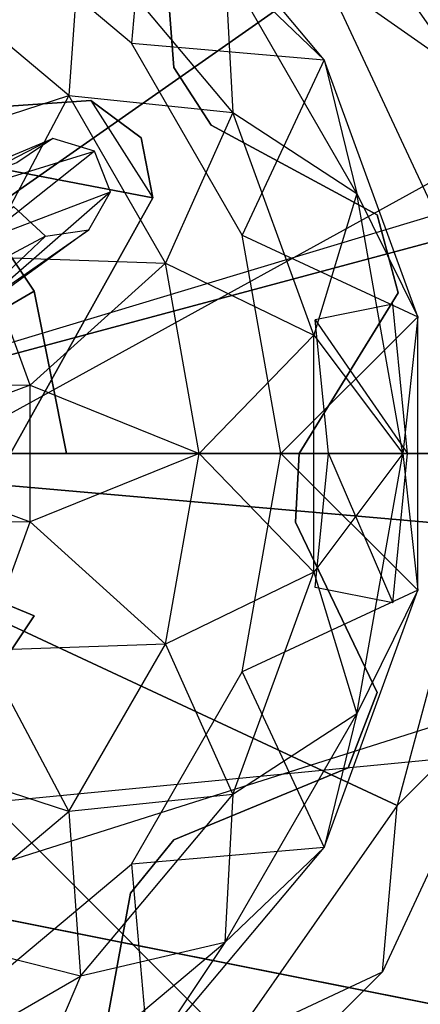
# Model space of a CAD drawing. Units: metres. Extents: x -0.8 to 0.8, y -0.8 to 0.8.
# Drawn here: x 0.24 to 0.28, y -0.06 to 0.04 of the extents above; entities that cross this region are included whole.
import ezdxf

# ---------------------------------------------------------------- set-up
doc = ezdxf.new("R2010")
doc.units = ezdxf.units.M

msp = doc.modelspace()

# ---------------------------------------------------------------- linework, layer by layer
for points in [[(0.333342, 0.498882, -2.656733), (0.000003, 0, -2.656733), (0.22961, 0.554328, -2.656733)], [(0.424264, 0.424264, -2.656733), (0.000003, 0, -2.656733), (0.333342, 0.498882, -2.656733)], [(0.291787, 0.436691, -3.950066), (0, 0, -3.950066), (0.200986, 0.485224, -3.950066)], [(0.264728, 0.396194, -3.993816), (0, 0, -3.993816), (0.182348, 0.440227, -3.993816)], [(0.371375, 0.371375, -3.950066), (0, 0, -3.950066), (0.291787, 0.436691, -3.950066)], [(0.498882, 0.333342, -2.656733), (0.000003, 0, -2.656733), (0.424264, 0.424264, -2.656733)], [(0.336935, 0.336935, -3.993816), (0, 0, -3.993816), (0.264728, 0.396194, -3.993816)], [(0.43669, 0.291787, -3.950066), (0, 0, -3.950066), (0.371375, 0.371375, -3.950066)], [(0.230998, 0.345713, -5.484695), (0.294004, 0.294005, -5.484695), (0, 0, -5.484722)], [(0.396194, 0.264728, -3.993816), (0, 0, -3.993816), (0.336935, 0.336935, -3.993816)], [(0.554328, 0.22961, -2.656733), (0.000003, 0, -2.656733), (0.498882, 0.333342, -2.656733)], [(0.294004, 0.294005, -5.484695), (0.345713, 0.230998, -5.484695), (0, 0, -5.484722)], [(0.485224, 0.200987, -3.950066), (0, 0, -3.950066), (0.43669, 0.291787, -3.950066)], [(0.440227, 0.182348, -3.993816), (0, 0, -3.993816), (0.396194, 0.264728, -3.993816)], [(0.345713, 0.230998, -5.484695), (0.384135, 0.159114, -5.484695), (0, 0, -5.484722)], [(0.588471, 0.117054, -2.656733), (0.000003, 0, -2.656733), (0.554328, 0.22961, -2.656733)], [(0.184776, 0.076537, -2.626733), (0.196157, 0.039018, -2.626733), (0.554328, 0.22961, -2.626733)], [(0.588471, 0.117054, -2.626733), (0.196157, 0.039018, -2.626733), (0.554328, 0.22961, -2.626733)], [(0.515111, 0.102462, -3.950066), (0, 0, -3.950066), (0.485224, 0.200987, -3.950066)], [(0.467343, 0.09296, -3.993816), (0, 0, -3.993816), (0.440227, 0.182348, -3.993816)], [(0.384135, 0.159114, -5.484695), (0.407796, 0.081116, -5.484695), (0, 0, -5.484722)], [(0.000003, 0, -2.656733), (0.6, 0, -2.656733), (0.588471, 0.117054, -2.656733)], [(0.196157, 0.039018, -2.626733), (0.2, 0, -2.626733), (0.588471, 0.117054, -2.626733)], [(0.6, 0, -2.626733), (0.2, 0, -2.626733), (0.588471, 0.117054, -2.626733)], [(0.525203, 0, -3.950066), (0, 0, -3.950066), (0.515111, 0.102462, -3.950066)], [(0.476498, 0, -3.993816), (0, 0, -3.993816), (0.467343, 0.09296, -3.993816)], [(0.407796, 0.081116, -5.484695), (0.415785, 0, -5.484695), (0, 0, -5.484722)], [(0.2, 0, -5.497917), (0.221796, 0.081344, -5.497917), (0.248303, 0.068984, -5.497917)], [(0.225413, 0.044837, -4.399679), (0.229829, 0, -4.399679), (0.359909, 0.07159, -4.399679)], [(0.36696, 0, -4.399679), (0.229829, 0, -4.399679), (0.359909, 0.07159, -4.399679)], [(0.2, 0, -5.497917), (0.248303, 0.068984, -5.497917), (0.268984, 0.048303, -5.497917)], [(0.264588, 0.064588, -5.484004), (0.282784, 0.038603, -5.484004), (0.268984, 0.048303, -5.497917)], [(0.249448, 0.041492, -5.681282), (0.232275, 0.055902, -5.681282), (0.251171, 0.060983, -5.700428)], [(0.268942, 0.039804, -5.700428), (0.251171, 0.060983, -5.700428), (0.249448, 0.041492, -5.681282)], [(0.268942, 0.039804, -5.700428), (0.251171, 0.060983, -5.700428), (0.258905, 0.049427, -5.718118)], [(0.252279, 0.058061, -5.700782), (0.253728, 0.039035, -5.700782), (0.252279, 0.058061, -5.493039)], [(0.253728, 0.039035, -5.493039), (0.253728, 0.039035, -5.700782), (0.252279, 0.058061, -5.493039)], [(0.243121, 0.036183, -5.743685), (0.228146, 0.048749, -5.743685), (0.244315, 0.052813, -5.72993)], [(0.259706, 0.034471, -5.72993), (0.244315, 0.052813, -5.72993), (0.243121, 0.036183, -5.743685)], [(0.259706, 0.034471, -5.72993), (0.244315, 0.052813, -5.72993), (0.258905, 0.049427, -5.718118)], [(0.272258, 0.0263, -5.718118), (0.258905, 0.049427, -5.718118), (0.259706, 0.034471, -5.72993)], [(0.272258, 0.0263, -5.718118), (0.258905, 0.049427, -5.718118), (0.268942, 0.039804, -5.700428)], [(0.2, 0, -5.497917), (0.268984, 0.048303, -5.497917), (0.281344, 0.021796, -5.497917)], [(0.243121, 0.036183, -5.743685), (0.228146, 0.048749, -5.743685), (0.225585, 0.030491, -5.754239)], [(0.268984, 0.048303, -5.497917), (0.281344, 0.021796, -5.497917), (0.282784, 0.038603, -5.484004)], [(0.260657, 0.022077, -5.681282), (0.249448, 0.041492, -5.681282), (0.268942, 0.039804, -5.700428)], [(0.253728, 0.039035, -5.700782), (0.257514, 0.033205, -5.700782), (0.253728, 0.039035, -5.493039)], [(0.257514, 0.033205, -5.493039), (0.257514, 0.033205, -5.700782), (0.253728, 0.039035, -5.493039)], [(0.278398, 0.013824, -5.700428), (0.268942, 0.039804, -5.700428), (0.260657, 0.022077, -5.681282)], [(0.278398, 0.013824, -5.700428), (0.268942, 0.039804, -5.700428), (0.272258, 0.0263, -5.718118)], [(0.234471, 0.019902, -5.754239), (0.225585, 0.030491, -5.754239), (0.243121, 0.036183, -5.743685)], [(0.252896, 0.019253, -5.743685), (0.243121, 0.036183, -5.743685), (0.234471, 0.019902, -5.754239)], [(0.252896, 0.019253, -5.743685), (0.243121, 0.036183, -5.743685), (0.259706, 0.034471, -5.72993)], [(0.245352, 0.035694, -5.842504), (0.251607, 0.025838, -5.842504), (0.212119, 0.033389, -5.842504)], [(0.245352, 0.035694, -5.845779), (0.212119, 0.033389, -5.845779), (0.245352, 0.035694, -5.842504)], [(0.212119, 0.033389, -5.842504), (0.212119, 0.033389, -5.845779), (0.245352, 0.035694, -5.842504)], [(0.245352, 0.035694, -5.845779), (0.251607, 0.025838, -5.845779), (0.212119, 0.033389, -5.845779)], [(0.250447, 0.031926, -5.842504), (0.245352, 0.035694, -5.842504), (0.251607, 0.025838, -5.842504)], [(0.250447, 0.031926, -5.845779), (0.245352, 0.035694, -5.845779), (0.250447, 0.031926, -5.842504)], [(0.245352, 0.035694, -5.842504), (0.245352, 0.035694, -5.845779), (0.250447, 0.031926, -5.842504)], [(0.250447, 0.031926, -5.845779), (0.245352, 0.035694, -5.845779), (0.251607, 0.025838, -5.845779)], [(0.267895, 0.011972, -5.72993), (0.259706, 0.034471, -5.72993), (0.252896, 0.019253, -5.743685)], [(0.267895, 0.011972, -5.72993), (0.259706, 0.034471, -5.72993), (0.272258, 0.0263, -5.718118)], [(0.212119, 0.033389, -5.842504), (0.251607, 0.025838, -5.842504), (0.235372, -0.00325, -5.842504)], [(0.212119, 0.033389, -5.845779), (0.251607, 0.025838, -5.845779), (0.235372, -0.00325, -5.845779)], [(0.257514, 0.033205, -5.700782), (0.274305, 0.024143, -5.700782), (0.257514, 0.033205, -5.493039)], [(0.274305, 0.024143, -5.493039), (0.274305, 0.024143, -5.700782), (0.257514, 0.033205, -5.493039)], [(0.222926, 0.024054, -5.757989), (0.241506, 0.031863, -5.843813), (0.22919, 0.025484, -5.757989)], [(0.241506, 0.031863, -5.843813), (0.237857, 0.029375, -5.843813), (0.222926, 0.024054, -5.757989)], [(0.245726, 0.030561, -5.843813), (0.241506, 0.031863, -5.843813), (0.22919, 0.025484, -5.757989)], [(0.250447, 0.031926, -5.845779), (0.251607, 0.025838, -5.845779), (0.250447, 0.031926, -5.842504)], [(0.251607, 0.025838, -5.842504), (0.251607, 0.025838, -5.845779), (0.250447, 0.031926, -5.842504)], [(0.230319, 0.03032, -5.758474), (0.211469, 0, -5.758474), (0.239614, 0.016409, -5.758474)], [(0.22919, 0.025484, -5.757989), (0.245726, 0.030561, -5.843813), (0.234214, 0.021478, -5.757989)], [(0.230319, 0.03032, -5.746606), (0.239614, 0.016409, -5.746606), (0.230319, 0.03032, -5.758474)], [(0.239614, 0.016409, -5.758474), (0.239614, 0.016409, -5.746606), (0.230319, 0.03032, -5.758474)], [(0.247339, 0.02645, -5.843813), (0.245726, 0.030561, -5.843813), (0.234214, 0.021478, -5.757989)], [(0.245131, 0.022626, -5.843813), (0.247339, 0.02645, -5.843813), (0.234214, 0.015052, -5.757989)], [(0.234214, 0.021478, -5.757989), (0.247339, 0.02645, -5.843813), (0.234214, 0.015052, -5.757989)], [(0.276895, 0, -5.718118), (0.272258, 0.0263, -5.718118), (0.267895, 0.011972, -5.72993)], [(0.276895, 0, -5.718118), (0.272258, 0.0263, -5.718118), (0.278398, 0.013824, -5.700428)], [(0.237527, 0.024971, -5.843813), (0.240764, 0.021968, -5.843813), (0.222926, 0.012476, -5.757989)], [(0.251607, 0.025838, -5.845779), (0.235372, -0.00325, -5.845779), (0.251607, 0.025838, -5.842504)], [(0.235372, -0.00325, -5.842504), (0.235372, -0.00325, -5.845779), (0.251607, 0.025838, -5.842504)], [(0.274305, 0.024143, -5.700782), (0.276422, 0.016244, -5.700782), (0.274305, 0.024143, -5.493039)], [(0.276422, 0.016244, -5.493039), (0.276422, 0.016244, -5.700782), (0.274305, 0.024143, -5.493039)], [(0.22919, 0.011046, -5.757989), (0.240764, 0.021968, -5.843813), (0.222926, 0.012476, -5.757989)], [(0.240764, 0.021968, -5.843813), (0.245131, 0.022626, -5.843813), (0.22919, 0.011046, -5.757989)], [(0.234214, 0.015052, -5.757989), (0.245131, 0.022626, -5.843813), (0.22919, 0.011046, -5.757989)], [(0.26455, 0, -5.681282), (0.260657, 0.022077, -5.681282), (0.278398, 0.013824, -5.700428)], [(0.2, 0, -5.497917), (0.281344, 0.021796, -5.497917), (0.283893, -0.007339, -5.497917)], [(0.239199, 0.006912, -5.754239), (0.234471, 0.019902, -5.754239), (0.219361, 0.007047, -5.760873)], [(0.239199, 0.006912, -5.754239), (0.234471, 0.019902, -5.754239), (0.252896, 0.019253, -5.743685)], [(0.256291, 0, -5.743685), (0.252896, 0.019253, -5.743685), (0.239199, 0.006912, -5.754239)], [(0.256291, 0, -5.743685), (0.252896, 0.019253, -5.743685), (0.267895, 0.011972, -5.72993)], [(0.239614, 0.016409, -5.758474), (0.211469, 0, -5.758474), (0.242878, 0.000001, -5.758474)], [(0.239614, 0.016409, -5.746606), (0.242878, 0.000001, -5.746606), (0.239614, 0.016409, -5.758474)], [(0.242878, 0.000001, -5.758474), (0.242878, 0.000001, -5.746606), (0.239614, 0.016409, -5.758474)], [(0.276422, 0.016244, -5.700782), (0.266411, 0, -5.700782), (0.276422, 0.016244, -5.493039)], [(0.266411, 0, -5.493039), (0.266411, 0, -5.700782), (0.276422, 0.016244, -5.493039)], [(0.277377, 0, -5.718235), (0.27589, 0.015096, -5.718235), (0.268041, 0.013534, -5.730627)], [(0.278398, -0.013823, -5.700428), (0.278398, 0.013824, -5.700428), (0.26455, 0, -5.681282)], [(0.269374, 0, -5.730627), (0.268041, 0.013534, -5.730627), (0.277377, 0, -5.718235)], [(0.278398, -0.013823, -5.700428), (0.278398, 0.013824, -5.700428), (0.276895, 0, -5.718118)], [(0.267895, -0.011971, -5.72993), (0.267895, 0.011972, -5.72993), (0.256291, 0, -5.743685)], [(0.267895, -0.011971, -5.72993), (0.267895, 0.011972, -5.72993), (0.276895, 0, -5.718118)], [(0.220604, 0, -5.760873), (0.219361, 0.007047, -5.760873), (0.239199, 0.006912, -5.754239)], [(0.239199, -0.006911, -5.754239), (0.239199, 0.006912, -5.754239), (0.220604, 0, -5.760873)], [(0.239199, -0.006911, -5.754239), (0.239199, 0.006912, -5.754239), (0.256291, 0, -5.743685)], [(0.467343, -0.092952, -3.993816), (0, 0, -3.993816), (0.476498, 0, -3.993816)], [(0.440227, -0.18234, -3.993816), (0, 0, -3.993816), (0.467343, -0.092952, -3.993816)], [(0.396194, -0.26472, -3.993816), (0, 0, -3.993816), (0.440227, -0.18234, -3.993816)], [(0.336936, -0.336927, -3.993816), (0, 0, -3.993816), (0.396194, -0.26472, -3.993816)], [(0.264729, -0.396186, -3.993816), (0, 0, -3.993816), (0.336936, -0.336927, -3.993816)], [(0.182348, -0.440219, -3.993816), (0, 0, -3.993816), (0.264729, -0.396186, -3.993816)], [(0.415785, 0, -5.484695), (0.407796, -0.081107, -5.484695), (0, 0, -5.484722)], [(0.407796, -0.081107, -5.484695), (0.384135, -0.159106, -5.484695), (0, 0, -5.484722)], [(0.384135, -0.159106, -5.484695), (0.345713, -0.23099, -5.484695), (0, 0, -5.484722)], [(0.345713, -0.23099, -5.484695), (0.294005, -0.293996, -5.484695), (0, 0, -5.484722)], [(0.294005, -0.293996, -5.484695), (0.230998, -0.345705, -5.484695), (0, 0, -5.484722)], [(0.515112, -0.102454, -3.950066), (0, 0, -3.950066), (0.525203, 0, -3.950066)], [(0.485225, -0.200978, -3.950066), (0, 0, -3.950066), (0.515112, -0.102454, -3.950066)], [(0.436691, -0.291779, -3.950066), (0, 0, -3.950066), (0.485225, -0.200978, -3.950066)], [(0.371375, -0.371367, -3.950066), (0, 0, -3.950066), (0.436691, -0.291779, -3.950066)], [(0.291788, -0.436682, -3.950066), (0, 0, -3.950066), (0.371375, -0.371367, -3.950066)], [(0.200987, -0.485216, -3.950066), (0, 0, -3.950066), (0.291788, -0.436682, -3.950066)], [(0.22961, -0.55432, -2.656733), (0.000003, 0, -2.656733), (0.333342, -0.498874, -2.656733)], [(0.333342, -0.498874, -2.656733), (0.000003, 0, -2.656733), (0.424264, -0.424256, -2.656733)], [(0.424264, -0.424256, -2.656733), (0.000003, 0, -2.656733), (0.498882, -0.333334, -2.656733)], [(0.498882, -0.333334, -2.656733), (0.000003, 0, -2.656733), (0.554328, -0.229602, -2.656733)], [(0.554328, -0.229602, -2.656733), (0.000003, 0, -2.656733), (0.588471, -0.117046, -2.656733)], [(0.588471, -0.117046, -2.656733), (0.000003, 0, -2.656733), (0.6, 0, -2.656733)], [(0.588471, -0.117046, -2.626733), (0.196157, -0.03901, -2.626733), (0.6, 0, -2.626733)], [(0.2, 0, -2.626733), (0.196157, -0.03901, -2.626733), (0.6, 0, -2.626733)], [(0.2, 0, -5.497917), (0.283893, -0.007339, -5.497917), (0.276324, -0.035589, -5.497917)], [(0.2, 0, -5.497917), (0.276324, -0.035589, -5.497917), (0.259548, -0.059547, -5.497917)], [(0.2, 0, -5.497917), (0.259548, -0.059547, -5.497917), (0.23559, -0.076323, -5.497917)], [(0.211469, 0, -5.746606), (0.242878, 0.000001, -5.746606), (0.211469, 0, -5.758474)], [(0.242878, 0.000001, -5.758474), (0.242878, 0.000001, -5.746606), (0.211469, 0, -5.758474)], [(0.219361, -0.007046, -5.760873), (0.220604, 0, -5.760873), (0.239199, -0.006911, -5.754239)], [(0.359909, -0.071582, -4.399679), (0.225413, -0.044829, -4.399679), (0.36696, 0, -4.399679)], [(0.229829, 0, -4.399679), (0.225413, -0.044829, -4.399679), (0.36696, 0, -4.399679)], [(0.252896, -0.019252, -5.743685), (0.256291, 0, -5.743685), (0.239199, -0.006911, -5.754239)], [(0.252896, -0.019252, -5.743685), (0.256291, 0, -5.743685), (0.267895, -0.011971, -5.72993)], [(0.260657, -0.022077, -5.681282), (0.26455, 0, -5.681282), (0.278398, -0.013823, -5.700428)], [(0.266411, 0, -5.700782), (0.266047, -0.006941, -5.700782), (0.266411, 0, -5.493039)], [(0.266047, -0.006941, -5.493039), (0.266047, -0.006941, -5.700782), (0.266411, 0, -5.493039)], [(0.272258, -0.026299, -5.718118), (0.276895, 0, -5.718118), (0.267895, -0.011971, -5.72993)], [(0.268041, -0.013533, -5.730627), (0.269374, 0, -5.730627), (0.27589, -0.015095, -5.718235)], [(0.27589, -0.015095, -5.718235), (0.277377, 0, -5.718235), (0.269374, 0, -5.730627)], [(0.272258, -0.026299, -5.718118), (0.276895, 0, -5.718118), (0.278398, -0.013823, -5.700428)], [(0.210596, -0.004388, -5.758474), (0.23032, -0.030318, -5.758474), (0.239614, -0.016408, -5.758474)], [(0.239614, -0.016408, -5.746605), (0.210596, -0.004388, -5.746605), (0.239614, -0.016408, -5.758474)], [(0.210596, -0.004388, -5.758474), (0.210596, -0.004388, -5.746605), (0.239614, -0.016408, -5.758474)], [(0.234471, -0.019901, -5.754239), (0.239199, -0.006911, -5.754239), (0.219361, -0.007046, -5.760873)], [(0.234471, -0.019901, -5.754239), (0.239199, -0.006911, -5.754239), (0.252896, -0.019252, -5.743685)], [(0.266047, -0.006941, -5.700782), (0.274305, -0.024142, -5.700782), (0.266047, -0.006941, -5.493039)], [(0.274305, -0.024142, -5.493039), (0.274305, -0.024142, -5.700782), (0.266047, -0.006941, -5.493039)], [(0.283893, -0.007339, -5.497917), (0.276324, -0.035589, -5.497917), (0.288229, -0.02364, -5.484004)], [(0.259706, -0.03447, -5.72993), (0.267895, -0.011971, -5.72993), (0.252896, -0.019252, -5.743685)], [(0.259706, -0.03447, -5.72993), (0.267895, -0.011971, -5.72993), (0.272258, -0.026299, -5.718118)], [(0.268942, -0.039803, -5.700428), (0.278398, -0.013823, -5.700428), (0.260657, -0.022077, -5.681282)], [(0.268942, -0.039803, -5.700428), (0.278398, -0.013823, -5.700428), (0.272258, -0.026299, -5.718118)], [(0.239614, -0.016408, -5.746605), (0.23032, -0.030318, -5.746605), (0.239614, -0.016408, -5.758474)], [(0.23032, -0.030318, -5.758474), (0.23032, -0.030318, -5.746605), (0.239614, -0.016408, -5.758474)], [(0.225585, -0.030491, -5.754239), (0.234471, -0.019901, -5.754239), (0.243121, -0.036182, -5.743685)], [(0.243121, -0.036182, -5.743685), (0.252896, -0.019252, -5.743685), (0.234471, -0.019901, -5.754239)], [(0.243121, -0.036182, -5.743685), (0.252896, -0.019252, -5.743685), (0.259706, -0.03447, -5.72993)], [(0.249448, -0.041491, -5.681282), (0.260657, -0.022077, -5.681282), (0.268942, -0.039803, -5.700428)], [(0.288229, -0.02364, -5.484004), (0.274823, -0.052391, -5.484004), (0.276324, -0.035589, -5.497917)], [(0.274305, -0.024142, -5.700782), (0.271374, -0.031777, -5.700782), (0.274305, -0.024142, -5.493039)], [(0.271374, -0.031777, -5.493039), (0.271374, -0.031777, -5.700782), (0.274305, -0.024142, -5.493039)], [(0.258905, -0.049426, -5.718118), (0.272258, -0.026299, -5.718118), (0.259706, -0.03447, -5.72993)], [(0.258905, -0.049426, -5.718118), (0.272258, -0.026299, -5.718118), (0.268942, -0.039803, -5.700428)], [(0.228146, -0.048749, -5.743685), (0.243121, -0.036182, -5.743685), (0.225585, -0.030491, -5.754239)], [(0.271374, -0.031777, -5.700782), (0.253728, -0.039034, -5.700782), (0.271374, -0.031777, -5.493039)], [(0.253728, -0.039034, -5.493039), (0.253728, -0.039034, -5.700782), (0.271374, -0.031777, -5.493039)], [(0.244315, -0.052812, -5.72993), (0.259706, -0.03447, -5.72993), (0.243121, -0.036182, -5.743685)], [(0.244315, -0.052812, -5.72993), (0.259706, -0.03447, -5.72993), (0.258905, -0.049426, -5.718118)], [(0.276324, -0.035589, -5.497917), (0.259548, -0.059547, -5.497917), (0.274823, -0.052391, -5.484004)], [(0.228146, -0.048749, -5.743685), (0.243121, -0.036182, -5.743685), (0.244315, -0.052812, -5.72993)], [(0.196157, -0.03901, -2.626733), (0.184776, -0.076529, -2.626733), (0.588471, -0.117046, -2.626733)], [(0.253728, -0.039034, -5.700782), (0.249353, -0.044437, -5.700782), (0.253728, -0.039034, -5.493039)], [(0.249353, -0.044437, -5.493039), (0.249353, -0.044437, -5.700782), (0.253728, -0.039034, -5.493039)], [(0.251171, -0.060982, -5.700428), (0.268942, -0.039803, -5.700428), (0.249448, -0.041491, -5.681282)], [(0.251171, -0.060982, -5.700428), (0.268942, -0.039803, -5.700428), (0.258905, -0.049426, -5.718118)], [(0.232275, -0.055901, -5.681282), (0.249448, -0.041491, -5.681282), (0.251171, -0.060982, -5.700428)], [(0.249353, -0.044437, -5.700782), (0.245923, -0.063207, -5.700782), (0.249353, -0.044437, -5.493039)], [(0.245923, -0.063207, -5.493039), (0.245923, -0.063207, -5.700782), (0.249353, -0.044437, -5.493039)], [(0.225413, -0.044829, -4.399679), (0.212335, -0.087944, -4.399679), (0.359909, -0.071582, -4.399679)], [(0.22358, -0.064784, -5.72993), (0.244315, -0.052812, -5.72993), (0.228146, -0.048749, -5.743685)], [(0.238447, -0.066592, -5.718118), (0.258905, -0.049426, -5.718118), (0.244315, -0.052812, -5.72993)], [(0.238447, -0.066592, -5.718118), (0.258905, -0.049426, -5.718118), (0.251171, -0.060982, -5.700428)], [(0.274823, -0.052391, -5.484004), (0.252392, -0.074822, -5.484004), (0.259548, -0.059547, -5.497917)], [(0.22358, -0.064784, -5.72993), (0.244315, -0.052812, -5.72993), (0.238447, -0.066592, -5.718118)]]:
    msp.add_3dface(points)

doc.saveas('drawing.dxf')
